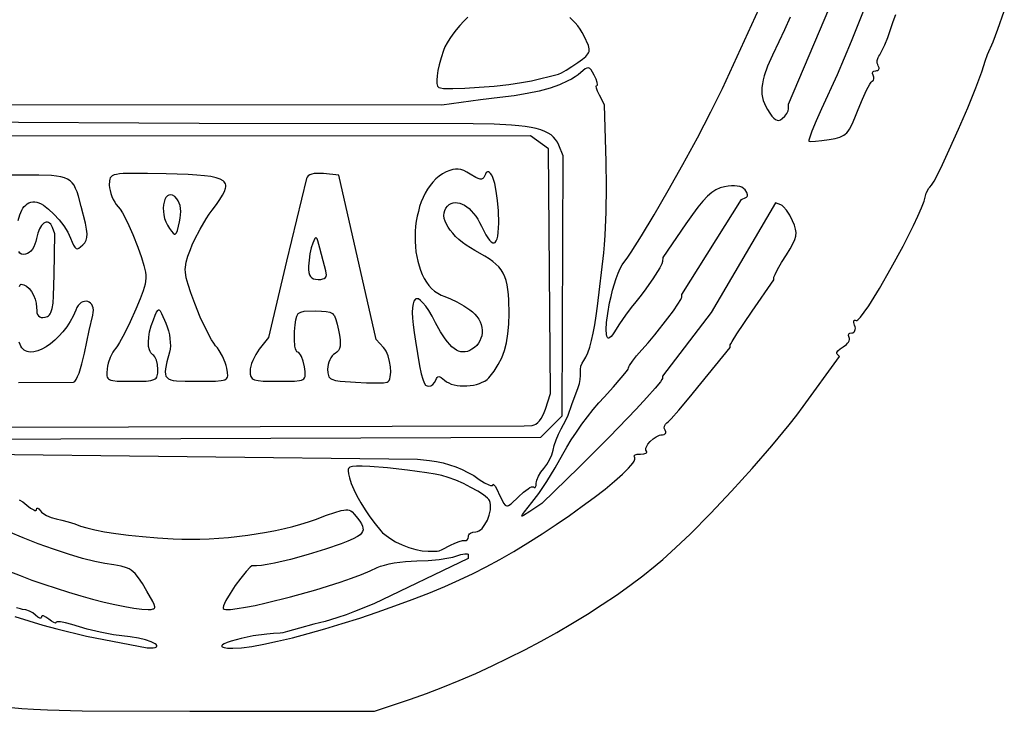
# Model space of a CAD drawing. Extents: x 4.68 to 7.33, y 4.06 to 7.92.
# Drawn here: x 5.77 to 7.12, y 4.06 to 5.01 of the extents above; entities that cross this region are included whole.
import ezdxf

# ---------------------------------------------------------------- set-up
doc = ezdxf.new("R2010")
doc.units = 0
doc.layers.add('LAYER_1', color=18, linetype='CONTINUOUS')

msp = doc.modelspace()

# ---------------------------------------------------------------- linework, layer by layer
at = {"layer": 'LAYER_1'}
for points in [[(6.8253, 5.0171), (6.8177, 4.9997), (6.81, 4.9833), (6.8013, 4.965), (6.7946, 4.9496), (6.79, 4.9365), (6.7884, 4.9307), (6.7873, 4.9253), (6.7867, 4.9203), (6.7865, 4.9156), (6.7868, 4.9111), (6.7875, 4.9067), (6.7886, 4.9025), (6.7901, 4.8984), (6.7921, 4.8942), (6.7944, 4.89), (6.7975, 4.8849), (6.8003, 4.881), (6.8029, 4.8781), (6.8053, 4.8762), (6.8076, 4.8753), (6.8099, 4.8752), (6.8122, 4.8761), (6.8146, 4.8777), (6.818, 4.881), (6.8208, 4.8847), (6.8226, 4.8882), (6.8233, 4.8912), (6.8233, 4.8975), (6.9149, 5.1136)], [(5.7555, 4.0687), (5.7696, 4.0672), (5.786, 4.0661), (5.8049, 4.0653), (5.8527, 4.0642), (6.0005, 4.0636), (6.2543, 4.0633), (6.3038, 4.0801), (6.3259, 4.0879), (6.3483, 4.0964), (6.3708, 4.1056), (6.3935, 4.1154), (6.4161, 4.1257), (6.4387, 4.1366), (6.4611, 4.1479), (6.4832, 4.1597), (6.505, 4.1718), (6.5263, 4.1843), (6.5471, 4.197), (6.5673, 4.2099), (6.5867, 4.223), (6.6054, 4.2363), (6.6232, 4.2496), (6.64, 4.263), (6.6505, 4.2719), (6.6621, 4.2823), (6.6879, 4.3069), (6.7159, 4.3351), (6.7449, 4.3657), (6.7735, 4.3971), (6.8003, 4.428), (6.8241, 4.4568), (6.8345, 4.47), (6.8435, 4.4821), (6.8933, 4.5509), (6.89, 4.5542), (6.8896, 4.5551), (6.8896, 4.5561), (6.8911, 4.5586), (6.8942, 4.5614), (6.8985, 4.5642), (6.9028, 4.5673), (6.9044, 4.569), (6.9057, 4.5707), (6.9065, 4.5725), (6.907, 4.5741), (6.9069, 4.5757), (6.9064, 4.5771), (6.9055, 4.5795), (6.9056, 4.5806), (6.906, 4.5815), (6.9066, 4.5823), (6.9076, 4.5828), (6.9103, 4.5833), (6.9118, 4.5835), (6.913, 4.5841), (6.914, 4.5851), (6.9146, 4.5864), (6.915, 4.5879), (6.9151, 4.5897), (6.9148, 4.5916), (6.9141, 4.5937), (6.9131, 4.5974), (6.9131, 4.5999), (6.9135, 4.6006), (6.9141, 4.6009), (6.915, 4.6009), (6.9162, 4.6003), (6.9171, 4.6003), (6.9185, 4.6011), (6.9223, 4.605), (6.9274, 4.6116), (6.9336, 4.6206), (6.9482, 4.6441), (6.9645, 4.6724), (6.9807, 4.7024), (6.9951, 4.7309), (7.0011, 4.7437), (7.006, 4.755), (7.0095, 4.7643), (7.0116, 4.7714), (7.0126, 4.775), (7.0141, 4.7784), (7.0158, 4.7814), (7.0176, 4.7833), (7.0199, 4.7861), (7.0232, 4.7917), (7.0325, 4.8097), (7.0442, 4.8345), (7.0569, 4.863), (7.0695, 4.8924), (7.0806, 4.9197), (7.089, 4.9421), (7.0918, 4.9506), (7.0935, 4.9567), (7.0969, 4.9659), (7.1043, 4.9833), (7.111, 5.0004), (7.1198, 5.0254)], [(5.7659, 4.354), (5.7711, 4.3511), (5.7766, 4.3467), (5.7818, 4.3425), (5.7861, 4.3399), (5.7878, 4.3393), (5.789, 4.3392), (5.7898, 4.3397), (5.7901, 4.3406), (5.7905, 4.3424), (5.791, 4.3426), (5.7917, 4.3426), (5.7933, 4.3413), (5.7952, 4.3387), (5.7966, 4.3371), (5.7985, 4.3354), (5.8037, 4.3322), (5.81, 4.3295), (5.8168, 4.3277), (5.8246, 4.3259), (5.8335, 4.3235), (5.8425, 4.3207), (5.8504, 4.3179), (5.8589, 4.3152), (5.8699, 4.3126), (5.8834, 4.3101), (5.899, 4.3077), (5.9165, 4.3055), (5.9357, 4.3036), (5.9562, 4.3018), (5.9778, 4.3004), (5.9896, 4.2999), (6.0018, 4.2998), (6.0145, 4.2999), (6.0274, 4.3004), (6.0537, 4.3023), (6.0801, 4.3053), (6.1059, 4.3094), (6.1184, 4.3118), (6.1305, 4.3144), (6.1421, 4.3172), (6.1532, 4.3203), (6.1636, 4.3235), (6.1732, 4.3269), (6.1884, 4.3326), (6.2, 4.3366), (6.2087, 4.3392), (6.2121, 4.3398), (6.215, 4.3401), (6.2175, 4.34), (6.2197, 4.3395), (6.2217, 4.3387), (6.2235, 4.3374), (6.227, 4.3338), (6.231, 4.3288), (6.234, 4.3246), (6.2363, 4.321), (6.2378, 4.3178), (6.2385, 4.315), (6.2386, 4.3126), (6.238, 4.3103), (6.2367, 4.3081), (6.2347, 4.306), (6.2309, 4.3034), (6.225, 4.3003), (6.2175, 4.297), (6.2084, 4.2934), (6.187, 4.2859), (6.1631, 4.2786), (6.1389, 4.272), (6.1168, 4.2669), (6.1071, 4.265), (6.0989, 4.2638), (6.0922, 4.2632), (6.0875, 4.2634), (6.0859, 4.263), (6.0837, 4.2614), (6.0778, 4.2553), (6.0706, 4.2464), (6.063, 4.236), (6.0559, 4.2253), (6.0503, 4.2157), (6.0482, 4.2116), (6.0469, 4.2083), (6.0463, 4.2059), (6.0463, 4.205), (6.0466, 4.2045), (6.0479, 4.2038), (6.05, 4.2034), (6.0564, 4.2034), (6.0656, 4.2044), (6.0771, 4.2063), (6.0905, 4.2089), (6.1056, 4.2123), (6.1388, 4.2206), (6.1737, 4.2304), (6.2073, 4.2409), (6.2226, 4.2461), (6.2364, 4.2513), (6.2483, 4.2562), (6.258, 4.2607), (6.2624, 4.2626), (6.2679, 4.2643), (6.2743, 4.2659), (6.2815, 4.2673), (6.2891, 4.2684), (6.297, 4.2693), (6.3049, 4.2698), (6.3126, 4.27), (6.3281, 4.2705), (6.3434, 4.2719), (6.3567, 4.274), (6.3621, 4.2752), (6.3662, 4.2765), (6.3729, 4.2786), (6.3783, 4.2797), (6.3804, 4.2798), (6.3819, 4.2795), (6.3829, 4.279), (6.3832, 4.2782), (6.3831, 4.2733), (6.2533, 4.211), (6.2267, 4.2004), (6.2153, 4.196), (6.2039, 4.192), (6.1939, 4.1888), (6.1867, 4.1869), (6.1708, 4.183), (6.1515, 4.1775), (6.1347, 4.1728), (6.1285, 4.1713), (6.1249, 4.1707), (6.1156, 4.1702), (6.1062, 4.1694), (6.0878, 4.1668), (6.0711, 4.1635), (6.0574, 4.1598), (6.0521, 4.1579), (6.048, 4.1561), (6.0454, 4.1545), (6.0447, 4.1537), (6.0444, 4.153), (6.0445, 4.1524), (6.0451, 4.1518), (6.0478, 4.1508), (6.0526, 4.1502), (6.0597, 4.15), (6.0714, 4.1506), (6.0858, 4.1525), (6.1025, 4.1555), (6.1212, 4.1595), (6.1416, 4.1644), (6.1634, 4.1702), (6.1862, 4.1767), (6.2099, 4.1838), (6.234, 4.1915), (6.2582, 4.1996), (6.2824, 4.2081), (6.306, 4.2169), (6.3289, 4.2258), (6.3508, 4.2348), (6.3712, 4.2438), (6.39, 4.2526), (6.4078, 4.2617), (6.4264, 4.2719), (6.4456, 4.2831), (6.4651, 4.2949), (6.4846, 4.3073), (6.5038, 4.3199), (6.5223, 4.3325), (6.5399, 4.345), (6.5563, 4.3571), (6.5711, 4.3686), (6.5842, 4.3793), (6.5951, 4.389), (6.6036, 4.3974), (6.6068, 4.4011), (6.6093, 4.4043), (6.6111, 4.4072), (6.6121, 4.4096), (6.6122, 4.4115), (6.6115, 4.4129), (6.611, 4.4137), (6.611, 4.4144), (6.6115, 4.415), (6.6125, 4.4156), (6.6155, 4.4164), (6.62, 4.4167), (6.6244, 4.417), (6.6274, 4.4179), (6.6283, 4.4185), (6.6287, 4.4192), (6.6287, 4.42), (6.6281, 4.4208), (6.6274, 4.4219), (6.6271, 4.4232), (6.6273, 4.4248), (6.6279, 4.4265), (6.63, 4.4302), (6.6333, 4.434), (6.6372, 4.4376), (6.6415, 4.4405), (6.6458, 4.4426), (6.6479, 4.4431), (6.6499, 4.4433), (6.6525, 4.4438), (6.6535, 4.4444), (6.6541, 4.4452), (6.6545, 4.4461), (6.6545, 4.4471), (6.6536, 4.4495), (6.6526, 4.4523), (6.6528, 4.4551), (6.654, 4.4577), (6.655, 4.4588), (6.6562, 4.4597), (6.6583, 4.4615), (6.6619, 4.4652), (6.6726, 4.4772), (6.6868, 4.4938), (6.703, 4.5135), (6.7433, 4.5632), (6.7433, 4.5666), (6.7439, 4.5682), (6.7457, 4.5713), (6.7521, 4.5817), (6.7617, 4.596), (6.7733, 4.613), (6.8033, 4.6559), (6.8033, 4.6598), (6.8047, 4.6634), (6.8083, 4.6704), (6.8138, 4.6798), (6.8204, 4.6906), (6.8254, 4.6988), (6.8292, 4.7056), (6.8318, 4.7113), (6.8332, 4.7163), (6.8336, 4.721), (6.8329, 4.7258), (6.8313, 4.731), (6.8288, 4.737), (6.8249, 4.7448), (6.8206, 4.7516), (6.8164, 4.7566), (6.8145, 4.7583), (6.8128, 4.7593), (6.8055, 4.7621), (6.7171, 4.6114), (6.65, 4.5238), (6.65, 4.5205), (6.6493, 4.519), (6.6474, 4.5161), (6.6401, 4.5072), (6.6287, 4.4944), (6.614, 4.4785), (6.5773, 4.4404), (6.5567, 4.4196), (6.5355, 4.3986), (6.4843, 4.3487), (6.4678, 4.3377), (6.4592, 4.3322), (6.4571, 4.3313), (6.4567, 4.3313), (6.4566, 4.3317), (6.4577, 4.3337), (6.4604, 4.3374), (6.4707, 4.35), (6.48, 4.3625), (6.4911, 4.3792), (6.5027, 4.398), (6.5132, 4.4167), (6.5185, 4.4261), (6.5248, 4.4363), (6.5319, 4.4469), (6.5394, 4.4576), (6.5472, 4.4681), (6.555, 4.4781), (6.5626, 4.4872), (6.5698, 4.4951), (6.5829, 4.5091), (6.5935, 4.5213), (6.6007, 4.5304), (6.6027, 4.5334), (6.6034, 4.5351), (6.6037, 4.5365), (6.6048, 4.5386), (6.6088, 4.5444), (6.6146, 4.5518), (6.6217, 4.56), (6.6303, 4.5697), (6.6394, 4.5806), (6.6573, 4.6033), (6.665, 4.6137), (6.6711, 4.6225), (6.6752, 4.629), (6.6763, 4.6312), (6.6767, 4.6325), (6.6767, 4.636), (6.7587, 4.7667), (6.7646, 4.769), (6.7657, 4.7696), (6.7664, 4.7706), (6.7667, 4.7717), (6.7667, 4.7731), (6.7658, 4.7763), (6.7635, 4.7798), (6.7615, 4.7817), (6.7591, 4.7832), (6.7562, 4.7843), (6.7528, 4.785), (6.749, 4.7853), (6.7448, 4.7853), (6.7402, 4.7848), (6.7352, 4.7839), (6.7292, 4.7823), (6.7234, 4.7797), (6.7177, 4.776), (6.7119, 4.771), (6.7056, 4.7644), (6.6988, 4.7561), (6.6911, 4.7457), (6.6823, 4.7331), (6.6506, 4.6867), (6.6503, 4.6814), (6.6492, 4.6782), (6.6463, 4.6728), (6.6368, 4.6577), (6.6248, 4.6405), (6.6188, 4.6327), (6.6133, 4.626), (6.607, 4.618), (6.5993, 4.6075), (6.5911, 4.5956), (6.5834, 4.5835), (6.5814, 4.5804), (6.5795, 4.5781), (6.5779, 4.5767), (6.5764, 4.576), (6.5753, 4.5762), (6.5743, 4.5771), (6.5735, 4.5787), (6.573, 4.5811), (6.5727, 4.588), (6.5733, 4.5975), (6.5749, 4.6097), (6.5775, 4.6243), (6.5794, 4.6331), (6.5816, 4.6418), (6.5866, 4.6581), (6.5893, 4.6653), (6.592, 4.6715), (6.5946, 4.6765), (6.597, 4.68), (6.6015, 4.6858), (6.6072, 4.694), (6.6214, 4.7164), (6.6388, 4.7453), (6.658, 4.7787), (6.6781, 4.8147), (6.698, 4.8514), (6.7165, 4.8869), (6.7326, 4.9191), (6.7827, 5.0291)], [(6.9275, 5.0293), (6.9186, 5.0063), (6.9094, 4.9835), (6.8999, 4.9606), (6.89, 4.9377), (6.8688, 4.891), (6.8613, 4.8744), (6.8555, 4.8605), (6.852, 4.8508), (6.8512, 4.848), (6.8512, 4.8467), (6.8522, 4.8464), (6.8541, 4.8463), (6.8603, 4.8466), (6.869, 4.8475), (6.8793, 4.849), (6.8874, 4.8505), (6.8938, 4.8523), (6.8966, 4.8534), (6.8991, 4.8548), (6.9013, 4.8563), (6.9034, 4.8582), (6.9053, 4.8605), (6.9071, 4.8631), (6.9107, 4.8698), (6.9146, 4.8786), (6.919, 4.89), (6.9247, 4.9044), (6.9303, 4.9166), (6.9349, 4.9251), (6.9367, 4.9277), (6.9381, 4.9289), (6.9399, 4.9303), (6.9407, 4.9323), (6.9407, 4.9347), (6.9396, 4.9372), (6.9388, 4.9396), (6.9388, 4.9406), (6.9392, 4.9415), (6.9398, 4.9423), (6.9407, 4.9429), (6.9433, 4.9433), (6.9447, 4.9435), (6.9459, 4.9439), (6.9468, 4.9445), (6.9473, 4.9454), (6.9476, 4.9464), (6.9476, 4.9476), (6.9465, 4.9503), (6.9458, 4.9519), (6.9453, 4.9536), (6.9453, 4.9576), (6.9464, 4.9616), (6.9474, 4.9635), (6.9486, 4.9653), (6.9517, 4.9705), (6.9555, 4.9788), (6.9596, 4.989), (6.9633, 5), (6.967, 5.0109), (6.9708, 5.0208)], [(6.3826, 5.0172), (6.377, 5.0115), (6.3716, 5.0057), (6.3665, 4.9997), (6.3619, 4.9937), (6.3577, 4.9877), (6.3541, 4.9819), (6.3512, 4.9764), (6.3491, 4.9712), (6.3459, 4.961), (6.3433, 4.9517), (6.3415, 4.9435), (6.3403, 4.9364), (6.3398, 4.9305), (6.3401, 4.9258), (6.341, 4.9224), (6.3418, 4.9212), (6.3428, 4.9204), (6.3452, 4.9197), (6.3493, 4.9192), (6.3618, 4.9189), (6.3787, 4.9194), (6.3983, 4.9206), (6.4189, 4.9223), (6.4389, 4.9245), (6.4564, 4.927), (6.47, 4.9297), (6.5071, 4.9388), (6.5114, 4.9405), (6.5178, 4.9441), (6.5255, 4.949), (6.5336, 4.9546), (6.54, 4.9593), (6.5446, 4.9631), (6.5476, 4.9665), (6.5486, 4.9681), (6.5492, 4.9698), (6.5494, 4.9716), (6.5493, 4.9735), (6.5482, 4.978), (6.5424, 4.9911), (6.5399, 4.9958), (6.537, 5.0004), (6.5337, 5.0049), (6.5302, 5.0092), (6.5265, 5.013), (6.5229, 5.0164)], [(5.68, 4.4169), (6.3133, 4.4099), (6.33, 4.4079), (6.3394, 4.4064), (6.3486, 4.4045), (6.3575, 4.4021), (6.3662, 4.3991), (6.3746, 4.3956), (6.3827, 4.3916), (6.3907, 4.3871), (6.3983, 4.382), (6.4055, 4.3774), (6.4114, 4.3745), (6.4138, 4.3737), (6.4156, 4.3734), (6.4167, 4.3737), (6.4172, 4.3745), (6.4175, 4.3752), (6.4181, 4.3751), (6.4201, 4.3727), (6.423, 4.3676), (6.4263, 4.3605), (6.4292, 4.3541), (6.4316, 4.3495), (6.4338, 4.3467), (6.4349, 4.3459), (6.436, 4.3456), (6.4373, 4.3457), (6.4387, 4.3462), (6.442, 4.3485), (6.4521, 4.3581), (6.459, 4.3645), (6.4653, 4.3691), (6.4679, 4.3707), (6.4701, 4.3716), (6.4718, 4.3719), (6.4729, 4.3715), (6.4737, 4.3709), (6.4744, 4.3708), (6.475, 4.371), (6.4756, 4.3715), (6.4764, 4.3735), (6.4767, 4.3767), (6.4769, 4.3787), (6.4775, 4.3811), (6.4797, 4.3863), (6.4829, 4.3918), (6.4869, 4.3969), (6.491, 4.4024), (6.4949, 4.4089), (6.4979, 4.4157), (6.4997, 4.422), (6.5014, 4.4286), (6.5041, 4.4363), (6.5074, 4.4442), (6.511, 4.4512), (6.5173, 4.4631), (6.5203, 4.47), (6.5256, 4.485), (6.5344, 4.5083), (6.536, 4.5136), (6.5371, 4.5192), (6.5375, 4.5245), (6.5373, 4.5288), (6.5372, 4.5329), (6.5381, 4.5374), (6.5397, 4.5418), (6.542, 4.5455), (6.5448, 4.5499), (6.5475, 4.556), (6.5501, 4.5636), (6.5526, 4.5727), (6.555, 4.5829), (6.5572, 4.5944), (6.5591, 4.6068), (6.5608, 4.62), (6.5694, 4.6933), (6.5705, 4.7043), (6.5714, 4.7176), (6.5727, 4.7493), (6.5732, 4.7842), (6.5728, 4.8183), (6.5705, 4.8965), (6.5634, 4.9099), (6.5609, 4.9151), (6.5594, 4.9194), (6.5591, 4.9223), (6.5594, 4.9231), (6.56, 4.9233), (6.5606, 4.9236), (6.5609, 4.9244), (6.5605, 4.9274), (6.559, 4.9318), (6.5564, 4.9372), (6.5541, 4.9413), (6.5521, 4.9444), (6.5502, 4.9463), (6.5483, 4.9472), (6.5463, 4.9471), (6.544, 4.946), (6.5378, 4.941), (6.534, 4.9379), (6.5299, 4.9349), (6.5252, 4.932), (6.5202, 4.9293), (6.5087, 4.9241), (6.4956, 4.9195), (6.4808, 4.9154), (6.4643, 4.9119), (6.4463, 4.9089), (6.4267, 4.9064), (6.4, 4.9033), (6.3733, 4.8999), (6.3467, 4.8963), (5.6, 4.8966)], [(5.4933, 4.4366), (5.9882, 4.4383), (6.483, 4.44), (6.5121, 4.4691), (6.5135, 4.8267), (6.5076, 4.8412), (6.5057, 4.8452), (6.5033, 4.8488), (6.5005, 4.8521), (6.4971, 4.8551), (6.4931, 4.8577), (6.4884, 4.86), (6.483, 4.8621), (6.4767, 4.8639), (6.4696, 4.8654), (6.4615, 4.8667), (6.4525, 4.8678), (6.4424, 4.8686), (6.4187, 4.8698), (6.39, 4.8703), (6.0133, 4.871), (5.6817, 4.8726)], [(5.5533, 4.4533), (6.46, 4.4557), (6.4711, 4.4562), (6.4736, 4.4567), (6.4762, 4.458), (6.4787, 4.46), (6.4811, 4.4626), (6.4834, 4.4658), (6.4856, 4.4696), (6.4875, 4.4738), (6.4892, 4.4783), (6.496, 4.5), (6.4933, 4.8361), (6.4688, 4.8541), (5.4905, 4.8533)], [(5.7649, 4.7375), (5.7669, 4.7453), (5.7682, 4.7486), (5.7696, 4.7517), (5.7712, 4.7544), (5.7731, 4.7567), (5.7751, 4.7587), (5.7772, 4.7604), (5.7796, 4.7617), (5.7821, 4.7626), (5.7848, 4.7631), (5.7877, 4.7633), (5.7902, 4.763), (5.7931, 4.7621), (5.7962, 4.7605), (5.7996, 4.7585), (5.8066, 4.7531), (5.8139, 4.7463), (5.821, 4.7385), (5.8274, 4.7301), (5.8328, 4.7216), (5.8349, 4.7174), (5.8367, 4.7133), (5.8389, 4.7078), (5.8408, 4.7037), (5.8425, 4.7009), (5.8443, 4.6993), (5.8461, 4.6989), (5.8482, 4.6996), (5.8506, 4.7013), (5.8535, 4.704), (5.8562, 4.7071), (5.8581, 4.7105), (5.8592, 4.7144), (5.8594, 4.7194), (5.8588, 4.7258), (5.8572, 4.7338), (5.8515, 4.7568), (5.8475, 4.7711), (5.8456, 4.7768), (5.8436, 4.7818), (5.8415, 4.786), (5.839, 4.7895), (5.836, 4.7923), (5.8325, 4.7946), (5.8283, 4.7964), (5.8233, 4.7977), (5.8174, 4.7987), (5.8105, 4.7993), (5.793, 4.7999), (5.7699, 4.8), (5.731, 4.7997)], [(5.7666, 4.6471), (5.7676, 4.6492), (5.7681, 4.6498), (5.7687, 4.65), (5.7706, 4.6498), (5.7726, 4.6493), (5.7764, 4.6472), (5.78, 4.644), (5.7832, 4.6399), (5.786, 4.6351), (5.7881, 4.6297), (5.7895, 4.624), (5.79, 4.6182), (5.7902, 4.6142), (5.7906, 4.611), (5.7915, 4.6084), (5.7927, 4.6065), (5.7943, 4.6052), (5.7963, 4.6044), (5.7987, 4.6043), (5.8017, 4.6046), (5.805, 4.6057), (5.8064, 4.6066), (5.8077, 4.6078), (5.8088, 4.6094), (5.8098, 4.6114), (5.8114, 4.6167), (5.8126, 4.6241), (5.8134, 4.6341), (5.8143, 4.6631), (5.8152, 4.7193), (5.8118, 4.7282), (5.8107, 4.7307), (5.8094, 4.7326), (5.808, 4.734), (5.8066, 4.7349), (5.805, 4.7353), (5.8034, 4.7353), (5.8018, 4.7348), (5.8002, 4.7339), (5.7986, 4.7325), (5.797, 4.7308), (5.7941, 4.7262), (5.7917, 4.7201), (5.7899, 4.7129), (5.789, 4.7087), (5.7877, 4.7049), (5.7861, 4.7014), (5.7843, 4.6983), (5.7822, 4.6957), (5.7799, 4.6936), (5.7775, 4.6921), (5.7749, 4.6913), (5.7717, 4.6909), (5.7691, 4.6913), (5.767, 4.6926), (5.7655, 4.695)], [(5.765, 4.5152), (5.8409, 4.5154), (5.8426, 4.5166), (5.8444, 4.5192), (5.8464, 4.5231), (5.8484, 4.528), (5.8524, 4.5405), (5.856, 4.5554), (5.8624, 4.5863), (5.8673, 4.6074), (5.868, 4.6111), (5.8682, 4.6145), (5.8678, 4.6175), (5.867, 4.6201), (5.8658, 4.6223), (5.8643, 4.624), (5.8625, 4.6254), (5.8605, 4.6262), (5.8583, 4.6266), (5.856, 4.6265), (5.8537, 4.6259), (5.8514, 4.6248), (5.8493, 4.6231), (5.8472, 4.6208), (5.8454, 4.6179), (5.8438, 4.6145), (5.8403, 4.6064), (5.8361, 4.5987), (5.8314, 4.5915), (5.8263, 4.5847), (5.8207, 4.5786), (5.815, 4.573), (5.8091, 4.5682), (5.8032, 4.5642), (5.7974, 4.5609), (5.7917, 4.5586), (5.7864, 4.5573), (5.7814, 4.5569), (5.779, 4.5572), (5.7769, 4.5577), (5.7748, 4.5585), (5.773, 4.5596), (5.7713, 4.5611), (5.7698, 4.5628), (5.7685, 4.5648), (5.7674, 4.5672), (5.7663, 4.5707)], [(5.7521, 4.2558), (5.7675, 4.2497), (5.7836, 4.2437), (5.8002, 4.2379), (5.834, 4.2269), (5.8507, 4.222), (5.867, 4.2175), (5.8827, 4.2134), (5.8975, 4.21), (5.9112, 4.2072), (5.9236, 4.2051), (5.9345, 4.2038), (5.9435, 4.2033), (5.9475, 4.2034), (5.9503, 4.2039), (5.9513, 4.2043), (5.952, 4.2049), (5.9523, 4.2058), (5.9524, 4.2068), (5.9516, 4.2099), (5.9496, 4.2143), (5.9417, 4.2283), (5.9356, 4.2387), (5.9303, 4.2467), (5.9253, 4.2528), (5.9227, 4.2551), (5.92, 4.2572), (5.9171, 4.2589), (5.9138, 4.2603), (5.9061, 4.2627), (5.8964, 4.2646), (5.8839, 4.2664), (5.87, 4.2691), (5.853, 4.2734), (5.8338, 4.2791), (5.8132, 4.2859), (5.7922, 4.2935), (5.7715, 4.3015), (5.7521, 4.3098)], [(5.7601, 4.1934), (5.7796, 4.1874), (5.7986, 4.1819), (5.8177, 4.1767), (5.8585, 4.1667), (5.9421, 4.1505), (5.9503, 4.1507), (5.9529, 4.1512), (5.9546, 4.1519), (5.9554, 4.1527), (5.9553, 4.1538), (5.9545, 4.1549), (5.9529, 4.1561), (5.9476, 4.1587), (5.9399, 4.1613), (5.9301, 4.1636), (5.9185, 4.1655), (5.8959, 4.1686), (5.8776, 4.172), (5.8597, 4.1763), (5.8383, 4.1825), (5.8299, 4.1848), (5.823, 4.1861), (5.8184, 4.1863), (5.8171, 4.186), (5.8167, 4.1854), (5.8165, 4.1848), (5.8159, 4.1846), (5.8137, 4.1852), (5.8105, 4.1871), (5.8067, 4.19), (5.8028, 4.1928), (5.7996, 4.1943), (5.7984, 4.1945), (5.7975, 4.1943), (5.7969, 4.1937), (5.7967, 4.1928), (5.7965, 4.1919), (5.796, 4.1913), (5.7953, 4.1911), (5.7943, 4.1913), (5.7918, 4.1927), (5.7887, 4.1953), (5.7848, 4.1984), (5.7802, 4.201), (5.7754, 4.2027), (5.7709, 4.2033), (5.7678, 4.2039), (5.7624, 4.2055)]]:
    msp.add_lwpolyline(points, dxfattribs=at)
for points in [[(6.3292, 4.51), (6.3319, 4.5107), (6.3346, 4.5124), (6.3369, 4.5151), (6.3386, 4.5183), (6.3395, 4.5205), (6.3405, 4.5221), (6.3416, 4.523), (6.3428, 4.5233), (6.3443, 4.523), (6.346, 4.5221), (6.3505, 4.5183), (6.3532, 4.5162), (6.3563, 4.5144), (6.3599, 4.513), (6.3638, 4.5118), (6.368, 4.511), (6.3723, 4.5105), (6.3768, 4.5103), (6.3814, 4.5104), (6.3859, 4.5108), (6.3904, 4.5115), (6.3947, 4.5124), (6.3988, 4.5137), (6.4025, 4.5153), (6.406, 4.5171), (6.409, 4.5193), (6.4114, 4.5217), (6.4186, 4.5306), (6.4245, 4.5396), (6.4293, 4.5489), (6.4313, 4.5538), (6.4331, 4.5589), (6.4359, 4.5697), (6.4378, 4.5817), (6.4389, 4.595), (6.4393, 4.61), (6.4389, 4.6282), (6.4384, 4.636), (6.4377, 4.643), (6.4366, 4.6494), (6.4352, 4.6552), (6.4334, 4.6604), (6.4311, 4.6652), (6.4284, 4.6697), (6.4251, 4.6738), (6.4213, 4.6777), (6.4169, 4.6815), (6.4118, 4.6851), (6.4061, 4.6888), (6.3924, 4.6965), (6.3862, 4.7), (6.3804, 4.7037), (6.3751, 4.7076), (6.3702, 4.7116), (6.3657, 4.7158), (6.3618, 4.72), (6.3584, 4.7242), (6.3555, 4.7284), (6.3532, 4.7326), (6.3514, 4.7366), (6.3503, 4.7406), (6.3498, 4.7444), (6.35, 4.748), (6.3509, 4.7514), (6.3524, 4.7545), (6.3547, 4.7574), (6.3571, 4.7594), (6.3598, 4.7609), (6.3626, 4.7618), (6.3655, 4.7622), (6.3685, 4.762), (6.3716, 4.7613), (6.3748, 4.7602), (6.3779, 4.7585), (6.3811, 4.7564), (6.3843, 4.7539), (6.3874, 4.7509), (6.3904, 4.7474), (6.3934, 4.7436), (6.3962, 4.7394), (6.3988, 4.7348), (6.4013, 4.7299), (6.4073, 4.7181), (6.41, 4.7137), (6.4125, 4.7105), (6.4147, 4.7082), (6.4168, 4.707), (6.4186, 4.7068), (6.4202, 4.7076), (6.4216, 4.7095), (6.4228, 4.7123), (6.4237, 4.7162), (6.4244, 4.7211), (6.425, 4.7339), (6.4246, 4.7507), (6.4235, 4.7651), (6.4217, 4.7778), (6.4195, 4.7885), (6.4168, 4.7967), (6.4154, 4.7998), (6.4139, 4.8022), (6.4124, 4.8038), (6.411, 4.8046), (6.4095, 4.8045), (6.408, 4.8035), (6.4067, 4.8015), (6.4053, 4.7985), (6.4044, 4.7965), (6.4031, 4.7952), (6.4014, 4.7945), (6.3994, 4.7945), (6.3968, 4.7952), (6.3938, 4.7965), (6.3859, 4.8011), (6.3813, 4.804), (6.3771, 4.8061), (6.3732, 4.8075), (6.3695, 4.8082), (6.3657, 4.8083), (6.3619, 4.8076), (6.3577, 4.8063), (6.353, 4.8044), (6.3479, 4.8017), (6.3431, 4.7985), (6.3387, 4.7947), (6.3345, 4.7904), (6.3307, 4.7857), (6.3272, 4.7806), (6.324, 4.7751), (6.3212, 4.7693), (6.3186, 4.7632), (6.3164, 4.7568), (6.3146, 4.7502), (6.313, 4.7435), (6.3118, 4.7366), (6.3109, 4.7297), (6.3103, 4.7227), (6.3101, 4.7156), (6.3102, 4.7086), (6.3106, 4.7017), (6.3113, 4.6948), (6.3124, 4.6881), (6.3138, 4.6816), (6.3156, 4.6753), (6.3176, 4.6693), (6.32, 4.6635), (6.3228, 4.6581), (6.3258, 4.6531), (6.3292, 4.6485), (6.3329, 4.6443), (6.337, 4.6407), (6.3414, 4.6376), (6.3461, 4.635), (6.3512, 4.6331), (6.3587, 4.6301), (6.3676, 4.6258), (6.3769, 4.6206), (6.3854, 4.6151), (6.3891, 4.6121), (6.3924, 4.6089), (6.3952, 4.6056), (6.3976, 4.602), (6.3995, 4.5983), (6.4009, 4.5946), (6.4018, 4.5907), (6.4023, 4.5869), (6.4022, 4.5831), (6.4017, 4.5794), (6.4007, 4.5758), (6.3992, 4.5723), (6.3972, 4.569), (6.3948, 4.566), (6.3918, 4.5632), (6.3883, 4.5607), (6.3852, 4.559), (6.3822, 4.5578), (6.3791, 4.5572), (6.3761, 4.557), (6.373, 4.5574), (6.37, 4.5583), (6.3669, 4.5597), (6.3639, 4.5616), (6.3608, 4.5641), (6.3577, 4.5672), (6.3546, 4.5708), (6.3514, 4.5749), (6.3449, 4.5849), (6.3382, 4.5971), (6.3334, 4.6062), (6.3289, 4.6138), (6.3248, 4.62), (6.321, 4.6247), (6.3177, 4.6279), (6.3147, 4.6298), (6.3134, 4.6301), (6.3122, 4.6302), (6.3111, 4.6298), (6.3101, 4.6292), (6.3085, 4.6268), (6.3073, 4.623), (6.3066, 4.6179), (6.3063, 4.6114), (6.3066, 4.6035), (6.3074, 4.5943), (6.3087, 4.5838), (6.3105, 4.572), (6.3164, 4.5381), (6.3187, 4.5271), (6.3206, 4.5195), (6.3225, 4.5145), (6.3244, 4.5116), (6.3255, 4.5108), (6.3266, 4.5103)], [(5.9209, 4.5167), (5.9321, 4.5167), (5.9406, 4.5171), (5.9469, 4.5178), (5.9513, 4.5191), (5.9529, 4.52), (5.9542, 4.5211), (5.9551, 4.5224), (5.9558, 4.524), (5.9565, 4.5279), (5.9567, 4.5329), (5.9561, 4.5396), (5.9547, 4.5456), (5.9526, 4.5504), (5.9513, 4.5522), (5.95, 4.5533), (5.9485, 4.5545), (5.9472, 4.556), (5.9461, 4.5577), (5.9452, 4.5598), (5.944, 4.5647), (5.9436, 4.5705), (5.9441, 4.5772), (5.9454, 4.5846), (5.9476, 4.5927), (5.9505, 4.6012), (5.9529, 4.6074), (5.9548, 4.6117), (5.9565, 4.6142), (5.9572, 4.6147), (5.958, 4.6148), (5.9588, 4.6143), (5.9597, 4.6133), (5.9617, 4.6099), (5.9675, 4.5968), (5.9695, 4.5915), (5.9712, 4.5861), (5.9725, 4.5807), (5.9733, 4.5753), (5.9738, 4.5702), (5.9739, 4.5653), (5.9735, 4.5608), (5.9727, 4.5568), (5.9692, 4.5436), (5.9671, 4.5337), (5.9668, 4.5298), (5.967, 4.5266), (5.9678, 4.5239), (5.9693, 4.5218), (5.9714, 4.5201), (5.9743, 4.5189), (5.9779, 4.518), (5.9825, 4.5173), (5.9943, 4.5168), (6.0102, 4.5167), (6.0249, 4.5167), (6.0359, 4.5169), (6.0437, 4.5176), (6.0466, 4.5182), (6.0488, 4.5189), (6.0505, 4.5199), (6.0516, 4.5211), (6.0523, 4.5225), (6.0527, 4.5243), (6.0524, 4.5288), (6.0514, 4.5347), (6.0504, 4.5386), (6.0491, 4.5427), (6.0455, 4.5512), (6.041, 4.5591), (6.0386, 4.5625), (6.0361, 4.5654), (6.0334, 4.5689), (6.0302, 4.5739), (6.0229, 4.5877), (6.015, 4.6049), (6.0075, 4.6235), (6.0021, 4.6382), (5.9982, 4.6497), (5.9957, 4.659), (5.9945, 4.6667), (5.9943, 4.6702), (5.9945, 4.6736), (5.9957, 4.6806), (5.998, 4.6884), (6.0014, 4.6978), (6.004, 4.7041), (6.0071, 4.711), (6.0147, 4.7256), (6.0232, 4.7398), (6.0274, 4.7462), (6.0315, 4.7518), (6.0373, 4.7595), (6.042, 4.7663), (6.0457, 4.7723), (6.0483, 4.7775), (6.0497, 4.7821), (6.0499, 4.7841), (6.0499, 4.786), (6.0495, 4.7878), (6.0487, 4.7894), (6.0476, 4.7908), (6.0462, 4.7922), (6.0422, 4.7945), (6.0367, 4.7964), (6.0296, 4.7979), (6.0209, 4.7991), (6.0104, 4.8), (5.9982, 4.8007), (5.9683, 4.8017), (5.9424, 4.8022), (5.923, 4.8024), (5.9091, 4.802), (5.9039, 4.8016), (5.8998, 4.801), (5.8966, 4.8002), (5.8941, 4.7991), (5.8924, 4.7978), (5.8912, 4.7962), (5.8905, 4.7942), (5.8902, 4.792), (5.89, 4.7864), (5.8902, 4.7827), (5.891, 4.7788), (5.8921, 4.7747), (5.8935, 4.7706), (5.8953, 4.7666), (5.8974, 4.7629), (5.8996, 4.7594), (5.9021, 4.7565), (5.9048, 4.753), (5.9079, 4.7481), (5.915, 4.7348), (5.9224, 4.7185), (5.9292, 4.7009), (5.9341, 4.6868), (5.9376, 4.6756), (5.9396, 4.6665), (5.94, 4.6624), (5.9401, 4.6584), (5.9398, 4.6543), (5.9391, 4.6502), (5.9365, 4.6411), (5.9323, 4.6299), (5.9264, 4.6158), (5.9188, 4.5985), (5.911, 4.5826), (5.904, 4.5699), (5.9012, 4.5653), (5.8988, 4.5622), (5.8968, 4.5596), (5.8948, 4.5566), (5.8913, 4.5493), (5.8886, 4.5415), (5.8876, 4.5376), (5.8871, 4.5339), (5.8866, 4.5284), (5.8867, 4.5242), (5.8872, 4.5225), (5.8879, 4.5211), (5.8889, 4.52), (5.8904, 4.519), (5.8922, 4.5183), (5.8946, 4.5177), (5.9008, 4.517)], [(6.2717, 4.5154), (6.2732, 4.5164), (6.2744, 4.518), (6.2753, 4.5202), (6.276, 4.5228), (6.2767, 4.5291), (6.2763, 4.5364), (6.2751, 4.5441), (6.2731, 4.5515), (6.2703, 4.5581), (6.2686, 4.5609), (6.2667, 4.5633), (6.2568, 4.5743), (6.2054, 4.8), (6.1843, 4.8021), (6.1796, 4.8024), (6.1753, 4.8024), (6.1715, 4.802), (6.1682, 4.8013), (6.1654, 4.8003), (6.1632, 4.799), (6.1617, 4.7973), (6.1607, 4.7954), (6.1335, 4.6818), (6.1088, 4.5769), (6.096, 4.5607), (6.0935, 4.5572), (6.0911, 4.5534), (6.0871, 4.5452), (6.0855, 4.5412), (6.0843, 4.5373), (6.0836, 4.5337), (6.0833, 4.5306), (6.0836, 4.5264), (6.0845, 4.5231), (6.0853, 4.5218), (6.0864, 4.5207), (6.0878, 4.5197), (6.0896, 4.5189), (6.0945, 4.5178), (6.1014, 4.5171), (6.1222, 4.5167), (6.135, 4.5167), (6.1446, 4.517), (6.1514, 4.5177), (6.1539, 4.5183), (6.1558, 4.5192), (6.1572, 4.5202), (6.1583, 4.5215), (6.1589, 4.5232), (6.1592, 4.5251), (6.159, 4.5301), (6.1581, 4.5367), (6.1565, 4.5444), (6.1542, 4.5508), (6.1529, 4.5532), (6.1515, 4.5551), (6.1502, 4.5563), (6.1489, 4.5567), (6.1476, 4.5572), (6.1466, 4.5589), (6.1457, 4.5615), (6.145, 4.565), (6.1443, 4.574), (6.1446, 4.585), (6.1453, 4.5943), (6.1462, 4.6013), (6.1476, 4.6064), (6.1485, 4.6082), (6.1497, 4.6097), (6.1512, 4.6109), (6.153, 4.6118), (6.1578, 4.6129), (6.173, 4.6133), (6.1815, 4.6132), (6.188, 4.6128), (6.1929, 4.6117), (6.1948, 4.6108), (6.1965, 4.6097), (6.1979, 4.6082), (6.1992, 4.6065), (6.2012, 4.6018), (6.203, 4.5954), (6.2049, 4.587), (6.2062, 4.5799), (6.2071, 4.5739), (6.2074, 4.569), (6.2071, 4.5649), (6.2063, 4.5617), (6.2049, 4.559), (6.2028, 4.5568), (6.2002, 4.555), (6.1981, 4.5536), (6.1962, 4.5516), (6.1945, 4.5491), (6.193, 4.5463), (6.1917, 4.5432), (6.1908, 4.54), (6.1902, 4.5367), (6.19, 4.5333), (6.1902, 4.5284), (6.191, 4.5245), (6.1917, 4.523), (6.1928, 4.5216), (6.1941, 4.5205), (6.1959, 4.5195), (6.2006, 4.5179), (6.2074, 4.5168), (6.2283, 4.5153), (6.2436, 4.5147), (6.2569, 4.5145), (6.2667, 4.5148)], [(5.9828, 4.7673), (5.9798, 4.7704), (5.9769, 4.7723), (5.9742, 4.773), (5.9718, 4.7726), (5.9697, 4.7714), (5.9678, 4.7693), (5.9663, 4.7664), (5.9652, 4.763), (5.9645, 4.759), (5.9641, 4.7547), (5.9643, 4.7501), (5.9649, 4.7453), (5.9659, 4.7405), (5.9676, 4.7357), (5.9698, 4.731), (5.9725, 4.7267), (5.9754, 4.7228), (5.9777, 4.7202), (5.9795, 4.719), (5.9803, 4.7189), (5.981, 4.7191), (5.9824, 4.7208), (5.9836, 4.7241), (5.9864, 4.7356), (5.9874, 4.7407), (5.9879, 4.7455), (5.9881, 4.7501), (5.9878, 4.7542), (5.9872, 4.7581), (5.9861, 4.7615), (5.9847, 4.7646)], [(6.1792, 4.6998), (6.1766, 4.7098), (6.1755, 4.7126), (6.1744, 4.714), (6.1739, 4.7141), (6.1734, 4.714), (6.1722, 4.7127), (6.1694, 4.7064), (6.1674, 4.6999), (6.1656, 4.6918), (6.1644, 4.6832), (6.1638, 4.675), (6.1638, 4.6701), (6.1642, 4.6661), (6.165, 4.6629), (6.1663, 4.6605), (6.1681, 4.6587), (6.1705, 4.6575), (6.1735, 4.6569), (6.1771, 4.6567), (6.1805, 4.6568), (6.1833, 4.6573), (6.1854, 4.6581), (6.187, 4.6593), (6.1879, 4.6609), (6.1883, 4.6629), (6.1881, 4.6654), (6.1874, 4.6683), (6.1836, 4.6824)], [(6.3588, 4.2914), (6.3648, 4.2944), (6.3705, 4.2967), (6.3752, 4.298), (6.377, 4.2982), (6.3783, 4.2981), (6.3803, 4.2981), (6.3819, 4.299), (6.3829, 4.3009), (6.3833, 4.3033), (6.3835, 4.3047), (6.3841, 4.3059), (6.3851, 4.3071), (6.3863, 4.308), (6.3896, 4.3095), (6.3935, 4.31), (6.3957, 4.3103), (6.3979, 4.3113), (6.4001, 4.3127), (6.4022, 4.3147), (6.4042, 4.3171), (6.4061, 4.3198), (6.4095, 4.3261), (6.412, 4.333), (6.4136, 4.3401), (6.4139, 4.3436), (6.4138, 4.3469), (6.4134, 4.35), (6.4126, 4.3528), (6.4116, 4.3544), (6.4098, 4.3563), (6.4042, 4.3608), (6.3963, 4.3658), (6.3869, 4.371), (6.3765, 4.3761), (6.3659, 4.3807), (6.3558, 4.3844), (6.3467, 4.3871), (6.3375, 4.389), (6.3262, 4.3909), (6.2997, 4.3947), (6.272, 4.3978), (6.2479, 4.3996), (6.2375, 4.4001), (6.2297, 4.4002), (6.2241, 4.3998), (6.2221, 4.3993), (6.2206, 4.3987), (6.2195, 4.3978), (6.2187, 4.3967), (6.2183, 4.3954), (6.2182, 4.3937), (6.2188, 4.3895), (6.2201, 4.3839), (6.2224, 4.3765), (6.2258, 4.3682), (6.2302, 4.3593), (6.2354, 4.3499), (6.2414, 4.3403), (6.2481, 4.3305), (6.2554, 4.3208), (6.263, 4.3113), (6.2655, 4.3087), (6.2684, 4.3061), (6.2753, 4.301), (6.2834, 4.2963), (6.2923, 4.292), (6.3016, 4.2885), (6.311, 4.2857), (6.32, 4.284), (6.3283, 4.2833), (6.3404, 4.2833), (6.3431, 4.284), (6.3474, 4.2857)]]:
    msp.add_lwpolyline(points, close=True, dxfattribs=at)

doc.saveas('drawing.dxf')
